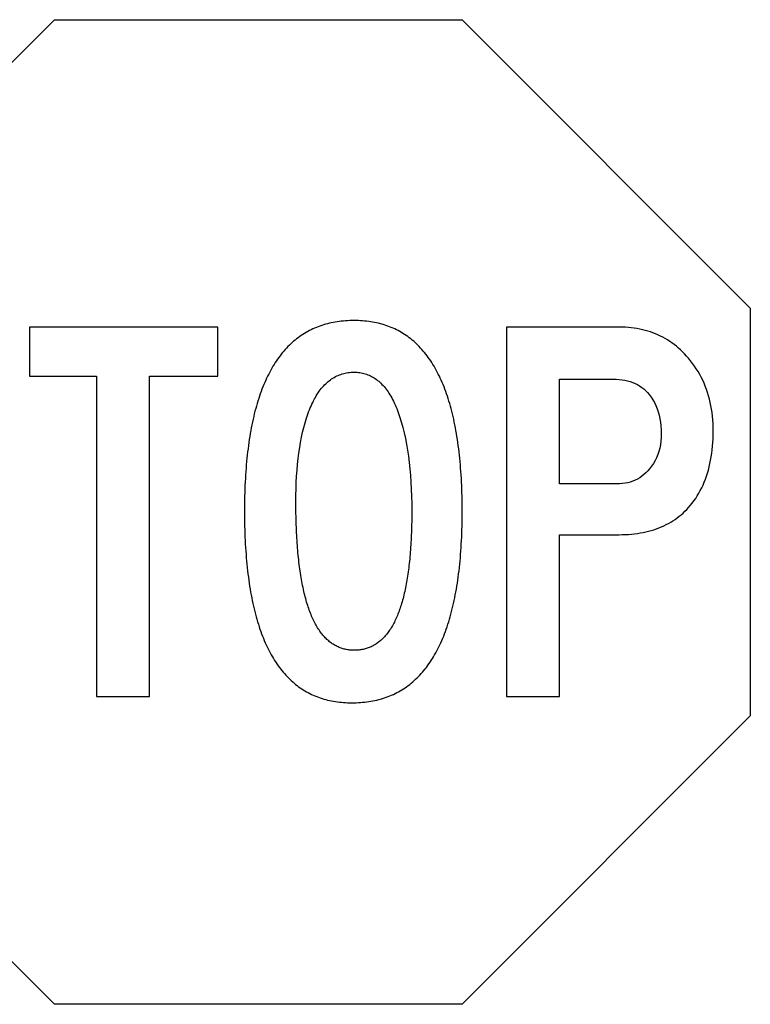
# Model space of a CAD drawing. Extents: x 128.2 to 163.1, y 101.6 to 141.5.
# Drawn here: x 133 to 139.7, y 111.9 to 120.9 of the extents above; entities that cross this region are included whole.
import ezdxf

# ---------------------------------------------------------------- set-up
doc = ezdxf.new("R2010")
doc.units = 0

msp = doc.modelspace()

# ---------------------------------------------------------------- linework, layer by layer
for p, q in [((130.7147, 118.2247), (133.3508, 120.8608)), ((133.3508, 120.8608), (137.0787, 120.8608)), ((137.0787, 120.8608), (139.7147, 118.2247)), ((139.7147, 118.2247), (139.7147, 114.4968)), ((135.8476, 118.0815), (135.8303, 118.0768)), ((135.8652, 118.0859), (135.8476, 118.0815)), ((135.8829, 118.0899), (135.8652, 118.0859)), ((135.9009, 118.0935), (135.8829, 118.0899)), ((135.919, 118.0969), (135.9009, 118.0935)), ((135.9374, 118.0998), (135.919, 118.0969)), ((135.9559, 118.1024), (135.9374, 118.0998)), ((135.9746, 118.1047), (135.9559, 118.1024)), ((135.9936, 118.1066), (135.9746, 118.1047)), ((136.0127, 118.1082), (135.9936, 118.1066)), ((136.0321, 118.1094), (136.0127, 118.1082)), ((136.0516, 118.1103), (136.0321, 118.1094)), ((136.0714, 118.1108), (136.0516, 118.1103)), ((136.0913, 118.111), (136.0714, 118.1108)), ((136.111, 118.1108), (136.0913, 118.111)), ((136.1305, 118.1103), (136.111, 118.1108)), ((136.1498, 118.1094), (136.1305, 118.1103)), ((136.1689, 118.1082), (136.1498, 118.1094)), ((136.1877, 118.1066), (136.1689, 118.1082)), ((136.2064, 118.1047), (136.1877, 118.1066)), ((136.2249, 118.1024), (136.2064, 118.1047)), ((136.2432, 118.0998), (136.2249, 118.1024)), ((136.2613, 118.0969), (136.2432, 118.0998)), ((136.2792, 118.0935), (136.2613, 118.0969)), ((136.2969, 118.0899), (136.2792, 118.0935)), ((136.3144, 118.0859), (136.2969, 118.0899)), ((136.3317, 118.0815), (136.3144, 118.0859)), ((136.3488, 118.0768), (136.3317, 118.0815)), ((134.8459, 118.0502), (133.1247, 118.0502)), ((133.1247, 118.0502), (133.1247, 117.6013)), ((134.8459, 117.6013), (134.8459, 118.0502)), ((135.6378, 117.9932), (135.6231, 117.984)), ((135.6528, 118.0021), (135.6378, 117.9932)), ((135.6679, 118.0106), (135.6528, 118.0021)), ((135.6833, 118.0188), (135.6679, 118.0106)), ((135.6988, 118.0266), (135.6833, 118.0188)), ((135.7145, 118.0341), (135.6988, 118.0266)), ((135.7305, 118.0413), (135.7145, 118.0341)), ((135.7466, 118.0481), (135.7305, 118.0413)), ((135.7629, 118.0545), (135.7466, 118.0481)), ((135.7795, 118.0606), (135.7629, 118.0545)), ((135.7962, 118.0664), (135.7795, 118.0606)), ((135.8132, 118.0718), (135.7962, 118.0664)), ((135.8303, 118.0768), (135.8132, 118.0718)), ((136.3657, 118.0718), (136.3488, 118.0768)), ((136.3824, 118.0664), (136.3657, 118.0718)), ((136.399, 118.0606), (136.3824, 118.0664)), ((136.4153, 118.0545), (136.399, 118.0606)), ((136.4314, 118.0481), (136.4153, 118.0545)), ((136.4473, 118.0413), (136.4314, 118.0481)), ((136.463, 118.0341), (136.4473, 118.0413)), ((136.4786, 118.0266), (136.463, 118.0341)), ((136.4939, 118.0188), (136.4786, 118.0266)), ((136.509, 118.0106), (136.4939, 118.0188)), ((136.524, 118.0021), (136.509, 118.0106)), ((136.5387, 117.9932), (136.524, 118.0021)), ((136.5532, 117.984), (136.5387, 117.9932)), ((138.5179, 118.0502), (137.4852, 118.0502)), ((137.4852, 118.0502), (137.4852, 114.6752)), ((138.5455, 118.0499), (138.5179, 118.0502)), ((138.5727, 118.0488), (138.5455, 118.0499)), ((138.5995, 118.047), (138.5727, 118.0488)), ((138.6259, 118.0444), (138.5995, 118.047)), ((138.6519, 118.0412), (138.6259, 118.0444)), ((138.6776, 118.0372), (138.6519, 118.0412)), ((138.7029, 118.0325), (138.6776, 118.0372)), ((138.7279, 118.0271), (138.7029, 118.0325)), ((138.7525, 118.0209), (138.7279, 118.0271)), ((138.7767, 118.0141), (138.7525, 118.0209)), ((138.8005, 118.0065), (138.7767, 118.0141)), ((138.824, 117.9981), (138.8005, 118.0065)), ((138.8471, 117.9891), (138.824, 117.9981)), ((135.5256, 117.9096), (135.5125, 117.8976)), ((135.5389, 117.9213), (135.5256, 117.9096)), ((135.5524, 117.9326), (135.5389, 117.9213)), ((135.5662, 117.9436), (135.5524, 117.9326)), ((135.5801, 117.9542), (135.5662, 117.9436)), ((135.5942, 117.9645), (135.5801, 117.9542)), ((135.6086, 117.9744), (135.5942, 117.9645)), ((135.6231, 117.984), (135.6086, 117.9744)), ((136.5676, 117.9744), (136.5532, 117.984)), ((136.5817, 117.9645), (136.5676, 117.9744)), ((136.5956, 117.9542), (136.5817, 117.9645)), ((136.6094, 117.9436), (136.5956, 117.9542)), ((136.6229, 117.9326), (136.6094, 117.9436)), ((136.6363, 117.9213), (136.6229, 117.9326)), ((136.6494, 117.9096), (136.6363, 117.9213)), ((136.6624, 117.8976), (136.6494, 117.9096)), ((138.8698, 117.9793), (138.8471, 117.9891)), ((138.8921, 117.9689), (138.8698, 117.9793)), ((138.9141, 117.9576), (138.8921, 117.9689)), ((138.9357, 117.9457), (138.9141, 117.9576)), ((138.957, 117.9331), (138.9357, 117.9457)), ((138.9779, 117.9197), (138.957, 117.9331)), ((138.9984, 117.9056), (138.9779, 117.9197)), ((139.0185, 117.8907), (138.9984, 117.9056)), ((135.4379, 117.8181), (135.4261, 117.8037)), ((135.4498, 117.8322), (135.4379, 117.8181)), ((135.4619, 117.846), (135.4498, 117.8322)), ((135.4743, 117.8594), (135.4619, 117.846)), ((135.4868, 117.8725), (135.4743, 117.8594)), ((135.4995, 117.8852), (135.4868, 117.8725)), ((135.5125, 117.8976), (135.4995, 117.8852)), ((136.6752, 117.8852), (136.6624, 117.8976)), ((136.6877, 117.8725), (136.6752, 117.8852)), ((136.7001, 117.8594), (136.6877, 117.8725)), ((136.7122, 117.846), (136.7001, 117.8594)), ((136.7242, 117.8322), (136.7122, 117.846)), ((136.736, 117.8181), (136.7242, 117.8322)), ((136.7475, 117.8037), (136.736, 117.8181)), ((139.0383, 117.8752), (139.0185, 117.8907)), ((139.0577, 117.8589), (139.0383, 117.8752)), ((139.0767, 117.8419), (139.0577, 117.8589)), ((139.0953, 117.8242), (139.0767, 117.8419)), ((139.1136, 117.8058), (139.0953, 117.8242)), ((135.3705, 117.7261), (135.36, 117.7096)), ((135.3812, 117.7423), (135.3705, 117.7261)), ((135.3922, 117.7582), (135.3812, 117.7423)), ((135.4033, 117.7737), (135.3922, 117.7582)), ((135.4146, 117.7889), (135.4033, 117.7737)), ((135.4261, 117.8037), (135.4146, 117.7889)), ((136.7589, 117.7889), (136.7475, 117.8037)), ((136.7701, 117.7737), (136.7589, 117.7889)), ((136.7811, 117.7582), (136.7701, 117.7737)), ((136.7918, 117.7423), (136.7811, 117.7582)), ((136.8024, 117.7261), (136.7918, 117.7423)), ((136.8128, 117.7096), (136.8024, 117.7261)), ((139.1315, 117.7866), (139.1136, 117.8058)), ((139.1491, 117.7667), (139.1315, 117.7866)), ((139.1683, 117.7433), (139.1491, 117.7667)), ((139.1867, 117.7193), (139.1683, 117.7433)), ((135.3199, 117.6399), (135.3104, 117.6216)), ((135.3296, 117.6579), (135.3199, 117.6399)), ((135.3395, 117.6754), (135.3296, 117.6579)), ((135.3497, 117.6927), (135.3395, 117.6754)), ((135.36, 117.7096), (135.3497, 117.6927)), ((136.0094, 117.6299), (136.0227, 117.6325)), ((136.0227, 117.6325), (136.0363, 117.6346)), ((136.0363, 117.6346), (136.05, 117.6363)), ((136.05, 117.6363), (136.064, 117.6375)), ((136.064, 117.6375), (136.0781, 117.6382)), ((136.0781, 117.6382), (136.0924, 117.6385)), ((136.0924, 117.6385), (136.1057, 117.6382)), ((136.1057, 117.6382), (136.1188, 117.6375)), ((136.1188, 117.6375), (136.1318, 117.6364)), ((136.1318, 117.6364), (136.1446, 117.6348)), ((136.1446, 117.6348), (136.1572, 117.6327)), ((136.1572, 117.6327), (136.1696, 117.6302)), ((136.1696, 117.6302), (136.1819, 117.6272)), ((136.823, 117.6927), (136.8128, 117.7096)), ((136.833, 117.6754), (136.823, 117.6927)), ((136.8428, 117.6579), (136.833, 117.6754)), ((136.8524, 117.6399), (136.8428, 117.6579)), ((136.8618, 117.6216), (136.8524, 117.6399)), ((139.2042, 117.6949), (139.1867, 117.7193)), ((139.2209, 117.67), (139.2042, 117.6949)), ((139.2367, 117.6446), (139.2209, 117.67)), ((139.2517, 117.6186), (139.2367, 117.6446)), ((133.1247, 117.6013), (133.7356, 117.6013)), ((133.7356, 117.6013), (133.7356, 114.6752)), ((134.2216, 114.6752), (134.2216, 117.6013)), ((134.2216, 117.6013), (134.8459, 117.6013)), ((135.2743, 117.545), (135.2658, 117.5249)), ((135.283, 117.5647), (135.2743, 117.545)), ((135.2919, 117.584), (135.283, 117.5647)), ((135.301, 117.603), (135.2919, 117.584)), ((135.3104, 117.6216), (135.301, 117.603)), ((135.8319, 117.5331), (135.8424, 117.5429)), ((135.8424, 117.5429), (135.8531, 117.5522)), ((135.8531, 117.5522), (135.8639, 117.5611)), ((135.8639, 117.5611), (135.875, 117.5694)), ((135.875, 117.5694), (135.8863, 117.5773)), ((135.8863, 117.5773), (135.8977, 117.5847)), ((135.8977, 117.5847), (135.9094, 117.5917)), ((135.9094, 117.5917), (135.9212, 117.5981)), ((135.9212, 117.5981), (135.9332, 117.6041)), ((135.9332, 117.6041), (135.9454, 117.6096)), ((135.9454, 117.6096), (135.9578, 117.6146)), ((135.9578, 117.6146), (135.9704, 117.6191)), ((135.9704, 117.6191), (135.9832, 117.6232)), ((135.9832, 117.6232), (135.9962, 117.6268)), ((135.9962, 117.6268), (136.0094, 117.6299)), ((136.1819, 117.6272), (136.194, 117.6238)), ((136.194, 117.6238), (136.206, 117.6199)), ((136.206, 117.6199), (136.2178, 117.6155)), ((136.2178, 117.6155), (136.2294, 117.6107)), ((136.2294, 117.6107), (136.2408, 117.6055)), ((136.2408, 117.6055), (136.2521, 117.5997)), ((136.2521, 117.5997), (136.2633, 117.5935)), ((136.2633, 117.5935), (136.2742, 117.5869)), ((136.2742, 117.5869), (136.285, 117.5798)), ((136.285, 117.5798), (136.2957, 117.5722)), ((136.2957, 117.5722), (136.3061, 117.5642)), ((136.3061, 117.5642), (136.3164, 117.5557)), ((136.3164, 117.5557), (136.3266, 117.5468)), ((136.3266, 117.5468), (136.3365, 117.5374)), ((136.871, 117.603), (136.8618, 117.6216)), ((136.88, 117.584), (136.871, 117.603)), ((136.8888, 117.5647), (136.88, 117.584)), ((136.8974, 117.545), (136.8888, 117.5647)), ((136.9058, 117.5249), (136.8974, 117.545)), ((137.9689, 116.617), (137.9689, 117.5755)), ((137.9689, 117.5755), (138.4583, 117.5755)), ((138.4583, 117.5755), (138.4871, 117.5748)), ((138.4871, 117.5748), (138.5149, 117.573)), ((138.5149, 117.573), (138.5418, 117.5699)), ((138.5418, 117.5699), (138.5676, 117.5655)), ((138.5676, 117.5655), (138.5926, 117.5599)), ((138.5926, 117.5599), (138.6165, 117.5531)), ((138.6165, 117.5531), (138.6396, 117.545)), ((138.6396, 117.545), (138.6616, 117.5356)), ((139.2658, 117.5922), (139.2517, 117.6186)), ((139.279, 117.5653), (139.2658, 117.5922)), ((139.2914, 117.5379), (139.279, 117.5653)), ((135.2414, 117.4627), (135.2337, 117.4413)), ((135.2493, 117.4838), (135.2414, 117.4627)), ((135.2574, 117.5046), (135.2493, 117.4838)), ((135.2658, 117.5249), (135.2574, 117.5046)), ((135.7549, 117.4376), (135.7638, 117.4512)), ((135.7638, 117.4512), (135.773, 117.4644)), ((135.773, 117.4644), (135.7823, 117.477)), ((135.7823, 117.477), (135.7919, 117.4892)), ((135.7919, 117.4892), (135.8016, 117.5009)), ((135.8016, 117.5009), (135.8115, 117.5121)), ((135.8115, 117.5121), (135.8216, 117.5229)), ((135.8216, 117.5229), (135.8319, 117.5331)), ((136.3365, 117.5374), (136.3464, 117.5275)), ((136.3464, 117.5275), (136.356, 117.5172)), ((136.356, 117.5172), (136.3655, 117.5065)), ((136.3655, 117.5065), (136.3748, 117.4952)), ((136.3748, 117.4952), (136.3839, 117.4835)), ((136.3839, 117.4835), (136.3929, 117.4714)), ((136.3929, 117.4714), (136.4017, 117.4588)), ((136.4017, 117.4588), (136.4104, 117.4457)), ((136.914, 117.5046), (136.9058, 117.5249)), ((136.922, 117.4838), (136.914, 117.5046)), ((136.9298, 117.4627), (136.922, 117.4838)), ((136.9374, 117.4413), (136.9298, 117.4627)), ((138.6616, 117.5356), (138.6827, 117.525)), ((138.6827, 117.525), (138.7028, 117.5132)), ((138.7028, 117.5132), (138.722, 117.5001)), ((138.722, 117.5001), (138.7402, 117.4858)), ((138.7402, 117.4858), (138.7575, 117.4703)), ((138.7575, 117.4703), (138.7737, 117.4535)), ((138.7737, 117.4535), (138.7891, 117.4354)), ((139.303, 117.51), (139.2914, 117.5379)), ((139.3136, 117.4816), (139.303, 117.51)), ((139.3235, 117.4527), (139.3136, 117.4816)), ((139.3325, 117.4233), (139.3235, 117.4527)), ((135.2117, 117.3749), (135.2048, 117.3521)), ((135.2189, 117.3974), (135.2117, 117.3749)), ((135.2262, 117.4195), (135.2189, 117.3974)), ((135.2337, 117.4413), (135.2262, 117.4195)), ((135.7052, 117.3459), (135.713, 117.3624)), ((135.713, 117.3624), (135.721, 117.3784)), ((135.721, 117.3784), (135.7292, 117.3939)), ((135.7292, 117.3939), (135.7376, 117.4089)), ((135.7376, 117.4089), (135.7461, 117.4235)), ((135.7461, 117.4235), (135.7549, 117.4376)), ((136.4104, 117.4457), (136.4189, 117.4322)), ((136.4189, 117.4322), (136.4272, 117.4182)), ((136.4272, 117.4182), (136.4354, 117.4038)), ((136.4354, 117.4038), (136.4434, 117.3889)), ((136.4434, 117.3889), (136.4512, 117.3735)), ((136.4512, 117.3735), (136.4589, 117.3577)), ((136.9448, 117.4195), (136.9374, 117.4413)), ((136.952, 117.3974), (136.9448, 117.4195)), ((136.9591, 117.3749), (136.952, 117.3974)), ((136.9659, 117.3521), (136.9591, 117.3749)), ((138.7891, 117.4354), (138.8069, 117.4115)), ((138.8069, 117.4115), (138.8231, 117.3865)), ((138.8231, 117.3865), (138.8378, 117.3604)), ((138.8378, 117.3604), (138.8509, 117.3332)), ((139.3406, 117.3934), (139.3325, 117.4233)), ((139.3478, 117.363), (139.3406, 117.3934)), ((139.3543, 117.3321), (139.3478, 117.363)), ((135.1853, 117.2816), (135.1792, 117.2574)), ((135.1916, 117.3054), (135.1853, 117.2816)), ((135.1981, 117.329), (135.1916, 117.3054)), ((135.2048, 117.3521), (135.1981, 117.329)), ((135.669, 117.2563), (135.6759, 117.2752)), ((135.6759, 117.2752), (135.6829, 117.2936)), ((135.6829, 117.2936), (135.6902, 117.3115)), ((135.6902, 117.3115), (135.6976, 117.3289)), ((135.6976, 117.3289), (135.7052, 117.3459)), ((136.4589, 117.3577), (136.4664, 117.3415)), ((136.4664, 117.3415), (136.4737, 117.3247)), ((136.4737, 117.3247), (136.4809, 117.3075)), ((136.4809, 117.3075), (136.4879, 117.2899)), ((136.4879, 117.2899), (136.4947, 117.2718)), ((136.4947, 117.2718), (136.5014, 117.2532)), ((136.9725, 117.329), (136.9659, 117.3521)), ((136.9789, 117.3054), (136.9725, 117.329)), ((136.9852, 117.2816), (136.9789, 117.3054)), ((136.9912, 117.2574), (136.9852, 117.2816)), ((138.8509, 117.3332), (138.8625, 117.3049)), ((138.8625, 117.3049), (138.8726, 117.2755)), ((138.8726, 117.2755), (138.8811, 117.245)), ((139.3598, 117.3007), (139.3543, 117.3321)), ((139.3645, 117.2688), (139.3598, 117.3007)), ((135.162, 117.1826), (135.1567, 117.157)), ((135.1675, 117.2079), (135.162, 117.1826)), ((135.1732, 117.2328), (135.1675, 117.2079)), ((135.1792, 117.2574), (135.1732, 117.2328)), ((135.6436, 117.1761), (135.6497, 117.1969)), ((135.6497, 117.1969), (135.6559, 117.2172)), ((135.6559, 117.2172), (135.6624, 117.237)), ((135.6624, 117.237), (135.669, 117.2563)), ((136.5014, 117.2532), (136.5079, 117.2342)), ((136.5079, 117.2342), (136.5142, 117.2147)), ((136.5142, 117.2147), (136.5204, 117.1948)), ((136.5204, 117.1948), (136.5264, 117.1744)), ((136.997, 117.2328), (136.9912, 117.2574)), ((137.0027, 117.2079), (136.997, 117.2328)), ((137.0081, 117.1826), (137.0027, 117.2079)), ((137.0133, 117.157), (137.0081, 117.1826)), ((138.8811, 117.245), (138.8881, 117.2134)), ((138.8881, 117.2134), (138.8935, 117.1807)), ((138.8935, 117.1807), (138.8974, 117.1469)), ((139.3684, 117.2364), (139.3645, 117.2688)), ((139.3714, 117.2035), (139.3684, 117.2364)), ((139.3735, 117.1701), (139.3714, 117.2035)), ((135.1467, 117.1047), (135.142, 117.0781)), ((135.1516, 117.1311), (135.1467, 117.1047)), ((135.1567, 117.157), (135.1516, 117.1311)), ((135.6212, 117.0894), (135.6319, 117.1335)), ((135.6319, 117.1335), (135.6436, 117.1761)), ((136.5264, 117.1744), (136.5323, 117.1535)), ((136.5323, 117.1535), (136.5379, 117.1322)), ((136.5379, 117.1322), (136.5499, 117.0831)), ((137.0184, 117.1311), (137.0133, 117.157)), ((137.0232, 117.1047), (137.0184, 117.1311)), ((137.0279, 117.0781), (137.0232, 117.1047)), ((138.8974, 117.1469), (138.8997, 117.112)), ((138.8997, 117.112), (138.9004, 117.076)), ((139.3748, 117.1362), (139.3735, 117.1701)), ((139.3752, 117.1018), (139.3748, 117.1362)), ((139.3748, 117.0662), (139.3752, 117.1018)), ((135.1332, 117.0237), (135.129, 116.996)), ((135.1375, 117.0511), (135.1332, 117.0237)), ((135.142, 117.0781), (135.1375, 117.0511)), ((135.6022, 116.9973), (135.6113, 117.0441)), ((135.6113, 117.0441), (135.6212, 117.0894)), ((136.5499, 117.0831), (136.561, 117.0324)), ((136.561, 117.0324), (136.571, 116.9802)), ((137.0323, 117.0511), (137.0279, 117.0781)), ((137.0366, 117.0237), (137.0323, 117.0511)), ((137.0406, 116.996), (137.0366, 117.0237)), ((138.8969, 117.0081), (138.8924, 116.9758)), ((138.8996, 117.0415), (138.8969, 117.0081)), ((138.9004, 117.076), (138.8996, 117.0415)), ((139.3719, 116.9967), (139.3737, 117.0311)), ((139.3737, 117.0311), (139.3748, 117.0662)), ((135.1179, 116.9109), (135.1146, 116.8818)), ((135.1214, 116.9396), (135.1179, 116.9109)), ((135.1251, 116.968), (135.1214, 116.9396)), ((135.129, 116.996), (135.1251, 116.968)), ((135.5867, 116.8996), (135.5941, 116.9491)), ((135.5941, 116.9491), (135.6022, 116.9973)), ((136.571, 116.9802), (136.5801, 116.9263)), ((136.5801, 116.9263), (136.5883, 116.8708)), ((137.0445, 116.968), (137.0406, 116.996)), ((137.0482, 116.9396), (137.0445, 116.968)), ((137.0516, 116.9109), (137.0482, 116.9396)), ((137.0549, 116.8818), (137.0516, 116.9109)), ((138.8781, 116.9143), (138.8683, 116.8852)), ((138.8862, 116.9445), (138.8781, 116.9143)), ((138.8924, 116.9758), (138.8862, 116.9445)), ((139.3621, 116.8972), (139.3661, 116.9297)), ((139.3661, 116.9297), (139.3694, 116.9629)), ((139.3694, 116.9629), (139.3719, 116.9967)), ((135.1086, 116.8225), (135.1059, 116.7924)), ((135.1115, 116.8523), (135.1086, 116.8225)), ((135.1146, 116.8818), (135.1115, 116.8523)), ((135.5747, 116.7964), (135.5803, 116.8487)), ((135.5803, 116.8487), (135.5867, 116.8996)), ((136.5883, 116.8708), (136.5955, 116.8137)), ((137.0579, 116.8523), (137.0549, 116.8818)), ((137.0608, 116.8225), (137.0579, 116.8523)), ((137.0635, 116.7924), (137.0608, 116.8225)), ((138.8433, 116.8301), (138.8281, 116.8041)), ((138.8567, 116.8571), (138.8433, 116.8301)), ((138.8683, 116.8852), (138.8567, 116.8571)), ((139.3458, 116.8035), (139.352, 116.8341)), ((139.352, 116.8341), (139.3574, 116.8653)), ((139.3574, 116.8653), (139.3621, 116.8972)), ((135.1011, 116.7311), (135.099, 116.6999)), ((135.1034, 116.7619), (135.1011, 116.7311)), ((135.1059, 116.7924), (135.1034, 116.7619)), ((135.5661, 116.6877), (135.57, 116.7428)), ((135.57, 116.7428), (135.5747, 116.7964)), ((136.5955, 116.8137), (136.6017, 116.7551)), ((136.6017, 116.7551), (136.607, 116.6948)), ((137.066, 116.7619), (137.0635, 116.7924)), ((137.0682, 116.7311), (137.066, 116.7619)), ((137.0703, 116.6999), (137.0682, 116.7311)), ((138.7761, 116.7363), (138.759, 116.7186)), ((138.7924, 116.7553), (138.7761, 116.7363)), ((138.8112, 116.7792), (138.7924, 116.7553)), ((138.8281, 116.8041), (138.8112, 116.7792)), ((139.3229, 116.7154), (139.3313, 116.7441)), ((139.3313, 116.7441), (139.3389, 116.7735)), ((139.3389, 116.7735), (139.3458, 116.8035)), ((135.0971, 116.6684), (135.0954, 116.6365)), ((135.099, 116.6999), (135.0971, 116.6684)), ((135.5631, 116.6313), (135.5661, 116.6877)), ((136.607, 116.6948), (136.6113, 116.6329)), ((137.0722, 116.6684), (137.0703, 116.6999)), ((137.0739, 116.6365), (137.0722, 116.6684)), ((138.6398, 116.6424), (138.6172, 116.6346)), ((138.6617, 116.6516), (138.6398, 116.6424)), ((138.6827, 116.6621), (138.6617, 116.6516)), ((138.703, 116.6742), (138.6827, 116.6621)), ((138.7225, 116.6876), (138.703, 116.6742)), ((138.7412, 116.7024), (138.7225, 116.6876)), ((138.759, 116.7186), (138.7412, 116.7024)), ((139.2935, 116.633), (139.3041, 116.6599)), ((139.3041, 116.6599), (139.3139, 116.6873)), ((139.3139, 116.6873), (139.3229, 116.7154)), ((135.0926, 116.5717), (135.0915, 116.5388)), ((135.0939, 116.6043), (135.0926, 116.5717)), ((135.0954, 116.6365), (135.0939, 116.6043)), ((135.5596, 116.5144), (135.5609, 116.5735)), ((135.5609, 116.5735), (135.5631, 116.6313)), ((136.6113, 116.6329), (136.6146, 116.5694)), ((136.6146, 116.5694), (136.617, 116.5044)), ((137.0754, 116.6043), (137.0739, 116.6365)), ((137.0766, 116.5717), (137.0754, 116.6043)), ((137.0777, 116.5388), (137.0766, 116.5717)), ((138.4921, 116.617), (137.9689, 116.617)), ((138.5187, 116.6177), (138.4921, 116.617)), ((138.5445, 116.6198), (138.5187, 116.6177)), ((138.5695, 116.6233), (138.5445, 116.6198)), ((138.5937, 116.6283), (138.5695, 116.6233)), ((138.6172, 116.6346), (138.5937, 116.6283)), ((139.2442, 116.5321), (139.2576, 116.5564)), ((139.2576, 116.5564), (139.2703, 116.5813)), ((139.2703, 116.5813), (139.2823, 116.6068)), ((139.2823, 116.6068), (139.2935, 116.633)), ((135.0898, 116.4719), (135.0893, 116.4379)), ((135.0906, 116.5055), (135.0898, 116.4719)), ((135.0915, 116.5388), (135.0906, 116.5055)), ((135.5592, 116.4538), (135.5596, 116.5144)), ((136.617, 116.5044), (136.6185, 116.4377)), ((137.0786, 116.5055), (137.0777, 116.5388)), ((137.0793, 116.4719), (137.0786, 116.5055)), ((137.0798, 116.4379), (137.0793, 116.4719)), ((139.1832, 116.4412), (139.1995, 116.463)), ((139.1995, 116.463), (139.2151, 116.4854)), ((139.2151, 116.4854), (139.23, 116.5084)), ((139.23, 116.5084), (139.2442, 116.5321)), ((135.089, 116.4036), (135.0889, 116.3689)), ((135.0893, 116.4379), (135.089, 116.4036)), ((135.5593, 116.4268), (135.5592, 116.4538)), ((135.5594, 116.4001), (135.5593, 116.4268)), ((135.5597, 116.3737), (135.5594, 116.4001)), ((135.5601, 116.3475), (135.5597, 116.3737)), ((136.6185, 116.4377), (136.6189, 116.3695)), ((137.0801, 116.4036), (137.0798, 116.4379)), ((137.0802, 116.3689), (137.0801, 116.4036)), ((139.1172, 116.3678), (139.134, 116.3846)), ((139.134, 116.3846), (139.1503, 116.402)), ((139.1503, 116.402), (139.1661, 116.4201)), ((139.1661, 116.4201), (139.1832, 116.4412)), ((135.0889, 116.3689), (135.089, 116.334)), ((135.089, 116.334), (135.0893, 116.2995)), ((135.0893, 116.2995), (135.0898, 116.2653)), ((135.5605, 116.3216), (135.5601, 116.3475)), ((135.5611, 116.2959), (135.5605, 116.3216)), ((135.5618, 116.2705), (135.5611, 116.2959)), ((136.6185, 116.2943), (136.6181, 116.2697)), ((136.6187, 116.3191), (136.6185, 116.2943)), ((136.6189, 116.3441), (136.6187, 116.3191)), ((136.6189, 116.3695), (136.6189, 116.3441)), ((137.0793, 116.2653), (137.0798, 116.2995)), ((137.0798, 116.2995), (137.0801, 116.334)), ((137.0801, 116.334), (137.0802, 116.3689)), ((138.9866, 116.2679), (139.0067, 116.2803)), ((139.0067, 116.2803), (139.0263, 116.2933)), ((139.0263, 116.2933), (139.0455, 116.3069)), ((139.0455, 116.3069), (139.0641, 116.3212)), ((139.0641, 116.3212), (139.0823, 116.3361)), ((139.0823, 116.3361), (139.1, 116.3516)), ((139.1, 116.3516), (139.1172, 116.3678)), ((135.0898, 116.2653), (135.0905, 116.2315)), ((135.0905, 116.2315), (135.0914, 116.1981)), ((135.0914, 116.1981), (135.0925, 116.1649)), ((135.5626, 116.2454), (135.5618, 116.2705)), ((135.5635, 116.2206), (135.5626, 116.2454)), ((135.5645, 116.1961), (135.5635, 116.2206)), ((135.5656, 116.1718), (135.5645, 116.1961)), ((136.6164, 116.1976), (136.6156, 116.174)), ((136.6171, 116.2214), (136.6164, 116.1976)), ((136.6176, 116.2454), (136.6171, 116.2214)), ((136.6181, 116.2697), (136.6176, 116.2454)), ((137.0766, 116.1649), (137.0777, 116.1981)), ((137.0777, 116.1981), (137.0786, 116.2315)), ((137.0786, 116.2315), (137.0793, 116.2653)), ((138.7847, 116.1852), (138.809, 116.1918)), ((138.809, 116.1918), (138.8329, 116.1991)), ((138.8329, 116.1991), (138.8562, 116.207)), ((138.8562, 116.207), (138.8792, 116.2156)), ((138.8792, 116.2156), (138.9016, 116.2248)), ((138.9016, 116.2248), (138.9236, 116.2346)), ((138.9236, 116.2346), (138.9451, 116.2451)), ((138.9451, 116.2451), (138.9661, 116.2562)), ((138.9661, 116.2562), (138.9866, 116.2679)), ((135.0925, 116.1649), (135.0938, 116.1322)), ((135.0938, 116.1322), (135.0952, 116.0998)), ((135.5669, 116.1478), (135.5656, 116.1718)), ((135.5682, 116.124), (135.5669, 116.1478)), ((135.5696, 116.1005), (135.5682, 116.124)), ((135.5712, 116.0773), (135.5696, 116.1005)), ((136.6126, 116.1049), (136.6114, 116.0824)), ((136.6137, 116.1277), (136.6126, 116.1049)), ((136.6147, 116.1507), (136.6137, 116.1277)), ((136.6156, 116.174), (136.6147, 116.1507)), ((137.0737, 116.0998), (137.0753, 116.1322)), ((137.0753, 116.1322), (137.0766, 116.1649)), ((137.9689, 114.6752), (137.9689, 116.1535)), ((137.9689, 116.1535), (138.5153, 116.1535)), ((138.5153, 116.1535), (138.5443, 116.1538)), ((138.5443, 116.1538), (138.5729, 116.1547)), ((138.5729, 116.1547), (138.6011, 116.1563)), ((138.6011, 116.1563), (138.6287, 116.1585)), ((138.6287, 116.1585), (138.6559, 116.1614)), ((138.6559, 116.1614), (138.6826, 116.1649)), ((138.6826, 116.1649), (138.7088, 116.169)), ((138.7088, 116.169), (138.7346, 116.1738)), ((138.7346, 116.1738), (138.7598, 116.1791)), ((138.7598, 116.1791), (138.7847, 116.1852)), ((135.0952, 116.0998), (135.0969, 116.0677)), ((135.0969, 116.0677), (135.0988, 116.036)), ((135.0988, 116.036), (135.1008, 116.0046)), ((135.5728, 116.0544), (135.5712, 116.0773)), ((135.5746, 116.0318), (135.5728, 116.0544)), ((135.5765, 116.0094), (135.5746, 116.0318)), ((136.6071, 116.0164), (136.6055, 115.9949)), ((136.6086, 116.0381), (136.6071, 116.0164)), ((136.61, 116.0602), (136.6086, 116.0381)), ((136.6114, 116.0824), (136.61, 116.0602)), ((137.068, 116.0046), (137.0701, 116.036)), ((137.0701, 116.036), (137.072, 116.0677)), ((137.072, 116.0677), (137.0737, 116.0998)), ((135.1008, 116.0046), (135.1031, 115.9736)), ((135.1031, 115.9736), (135.1055, 115.9429)), ((135.1055, 115.9429), (135.1082, 115.9126)), ((135.5784, 115.9873), (135.5765, 116.0094)), ((135.5805, 115.9654), (135.5784, 115.9873)), ((135.5827, 115.9438), (135.5805, 115.9654)), ((135.585, 115.9225), (135.5827, 115.9438)), ((135.5874, 115.9015), (135.585, 115.9225)), ((136.5999, 115.9319), (136.5979, 115.9114)), ((136.6019, 115.9526), (136.5999, 115.9319)), ((136.6037, 115.9736), (136.6019, 115.9526)), ((136.6055, 115.9949), (136.6037, 115.9736)), ((137.0604, 115.9126), (137.0631, 115.9429)), ((137.0631, 115.9429), (137.0657, 115.9736)), ((137.0657, 115.9736), (137.068, 116.0046)), ((135.1082, 115.9126), (135.111, 115.8827)), ((135.111, 115.8827), (135.1141, 115.8531)), ((135.1141, 115.8531), (135.1173, 115.8238)), ((135.5899, 115.8807), (135.5874, 115.9015)), ((135.5925, 115.8603), (135.5899, 115.8807)), ((135.5952, 115.84), (135.5925, 115.8603)), ((135.5981, 115.8201), (135.5952, 115.84)), ((136.5886, 115.832), (136.586, 115.8128)), ((136.5911, 115.8515), (136.5886, 115.832)), ((136.5935, 115.8712), (136.5911, 115.8515)), ((136.5957, 115.8912), (136.5935, 115.8712)), ((136.5979, 115.9114), (136.5957, 115.8912)), ((137.051, 115.8238), (137.0544, 115.8531)), ((137.0544, 115.8531), (137.0575, 115.8827)), ((137.0575, 115.8827), (137.0604, 115.9126)), ((135.1173, 115.8238), (135.1208, 115.7949)), ((135.1208, 115.7949), (135.1244, 115.7663)), ((135.1244, 115.7663), (135.1282, 115.7381)), ((135.601, 115.8004), (135.5981, 115.8201)), ((135.604, 115.781), (135.601, 115.8004)), ((135.6072, 115.7619), (135.604, 115.781)), ((135.6104, 115.743), (135.6072, 115.7619)), ((135.6138, 115.7245), (135.6104, 115.743)), ((136.5777, 115.7567), (136.5747, 115.7385)), ((136.5806, 115.7751), (136.5777, 115.7567)), ((136.5834, 115.7938), (136.5806, 115.7751)), ((136.586, 115.8128), (136.5834, 115.7938)), ((137.0398, 115.7381), (137.0438, 115.7663)), ((137.0438, 115.7663), (137.0475, 115.7949)), ((137.0475, 115.7949), (137.051, 115.8238)), ((135.1282, 115.7381), (135.1323, 115.7103)), ((135.1323, 115.7103), (135.1365, 115.6827)), ((135.1365, 115.6827), (135.1409, 115.6556)), ((135.1409, 115.6556), (135.1455, 115.6288)), ((135.6173, 115.7061), (135.6138, 115.7245)), ((135.6208, 115.6881), (135.6173, 115.7061)), ((135.6245, 115.6703), (135.6208, 115.6881)), ((135.6283, 115.6528), (135.6245, 115.6703)), ((135.6322, 115.6356), (135.6283, 115.6528)), ((136.5581, 115.6513), (136.5545, 115.6347)), ((136.5616, 115.6683), (136.5581, 115.6513)), ((136.565, 115.6854), (136.5616, 115.6683)), ((136.5684, 115.7029), (136.565, 115.6854)), ((136.5716, 115.7206), (136.5684, 115.7029)), ((136.5747, 115.7385), (136.5716, 115.7206)), ((137.0221, 115.6288), (137.0268, 115.6556)), ((137.0268, 115.6556), (137.0314, 115.6827)), ((137.0314, 115.6827), (137.0357, 115.7103)), ((137.0357, 115.7103), (137.0398, 115.7381)), ((135.1455, 115.6288), (135.1503, 115.6023)), ((135.1503, 115.6023), (135.1553, 115.5762)), ((135.1553, 115.5762), (135.1605, 115.5505)), ((135.6362, 115.6186), (135.6322, 115.6356)), ((135.6403, 115.6019), (135.6362, 115.6186)), ((135.6445, 115.5855), (135.6403, 115.6019)), ((135.6488, 115.5694), (135.6445, 115.5855)), ((135.6533, 115.5535), (135.6488, 115.5694)), ((136.5389, 115.5705), (136.5347, 115.5551)), ((136.5429, 115.5862), (136.5389, 115.5705)), ((136.5469, 115.6021), (136.5429, 115.5862)), ((136.5507, 115.6183), (136.5469, 115.6021)), ((136.5545, 115.6347), (136.5507, 115.6183)), ((137.0066, 115.5505), (137.012, 115.5762)), ((137.012, 115.5762), (137.0171, 115.6023)), ((137.0171, 115.6023), (137.0221, 115.6288)), ((135.1605, 115.5505), (135.1659, 115.525)), ((135.1659, 115.525), (135.1715, 115.5)), ((135.1715, 115.5), (135.1773, 115.4753)), ((135.1773, 115.4753), (135.1833, 115.4509)), ((135.6578, 115.5379), (135.6533, 115.5535)), ((135.6624, 115.5226), (135.6578, 115.5379)), ((135.6672, 115.5075), (135.6624, 115.5226)), ((135.672, 115.4927), (135.6672, 115.5075)), ((135.677, 115.4782), (135.672, 115.4927)), ((135.6821, 115.464), (135.677, 115.4782)), ((136.5123, 115.482), (136.5075, 115.4681)), ((136.517, 115.4961), (136.5123, 115.482)), ((136.5216, 115.5105), (136.517, 115.4961)), ((136.5261, 115.5251), (136.5216, 115.5105)), ((136.5304, 115.54), (136.5261, 115.5251)), ((136.5347, 115.5551), (136.5304, 115.54)), ((136.9832, 115.4509), (136.9894, 115.4753)), ((136.9894, 115.4753), (136.9953, 115.5)), ((136.9953, 115.5), (137.0011, 115.525)), ((137.0011, 115.525), (137.0066, 115.5505)), ((135.1833, 115.4509), (135.1895, 115.4269)), ((135.1895, 115.4269), (135.1959, 115.4033)), ((135.1959, 115.4033), (135.2025, 115.38)), ((135.2025, 115.38), (135.2093, 115.357)), ((135.6872, 115.45), (135.6821, 115.464)), ((135.6925, 115.4363), (135.6872, 115.45)), ((135.6979, 115.4228), (135.6925, 115.4363)), ((135.7034, 115.4097), (135.6979, 115.4228)), ((135.709, 115.3968), (135.7034, 115.4097)), ((135.7147, 115.3842), (135.709, 115.3968)), ((135.7205, 115.3718), (135.7147, 115.3842)), ((136.4766, 115.3902), (136.4711, 115.3782)), ((136.482, 115.4026), (136.4766, 115.3902)), ((136.4873, 115.4152), (136.482, 115.4026)), ((136.4925, 115.428), (136.4873, 115.4152)), ((136.4976, 115.4411), (136.4925, 115.428)), ((136.5026, 115.4545), (136.4976, 115.4411)), ((136.5075, 115.4681), (136.5026, 115.4545)), ((136.9566, 115.357), (136.9635, 115.38)), ((136.9635, 115.38), (136.9703, 115.4033)), ((136.9703, 115.4033), (136.9769, 115.4269)), ((136.9769, 115.4269), (136.9832, 115.4509)), ((135.2093, 115.357), (135.2162, 115.3344)), ((135.2162, 115.3344), (135.2234, 115.3122)), ((135.2234, 115.3122), (135.2308, 115.2903)), ((135.2308, 115.2903), (135.2383, 115.2687)), ((135.7264, 115.3598), (135.7205, 115.3718)), ((135.7325, 115.348), (135.7264, 115.3598)), ((135.7386, 115.3364), (135.7325, 115.348)), ((135.7448, 115.3252), (135.7386, 115.3364)), ((135.7512, 115.3142), (135.7448, 115.3252)), ((135.7576, 115.3035), (135.7512, 115.3142)), ((135.7642, 115.293), (135.7576, 115.3035)), ((135.7708, 115.2828), (135.7642, 115.293)), ((136.423, 115.2906), (136.4166, 115.2808)), ((136.4294, 115.3007), (136.423, 115.2906)), ((136.4357, 115.311), (136.4294, 115.3007)), ((136.4418, 115.3215), (136.4357, 115.311)), ((136.4479, 115.3324), (136.4418, 115.3215)), ((136.4538, 115.3434), (136.4479, 115.3324)), ((136.4597, 115.3547), (136.4538, 115.3434)), ((136.4654, 115.3663), (136.4597, 115.3547)), ((136.4711, 115.3782), (136.4654, 115.3663)), ((136.9267, 115.2687), (136.9345, 115.2903)), ((136.9345, 115.2903), (136.942, 115.3122)), ((136.942, 115.3122), (136.9494, 115.3344)), ((136.9494, 115.3344), (136.9566, 115.357)), ((135.2383, 115.2687), (135.2461, 115.2475)), ((135.2461, 115.2475), (135.254, 115.2267)), ((135.254, 115.2267), (135.2622, 115.2062)), ((135.2622, 115.2062), (135.2705, 115.186)), ((135.7776, 115.2729), (135.7708, 115.2828)), ((135.7845, 115.2633), (135.7776, 115.2729)), ((135.7915, 115.2539), (135.7845, 115.2633)), ((135.7986, 115.2448), (135.7915, 115.2539)), ((135.8058, 115.236), (135.7986, 115.2448)), ((135.8131, 115.2275), (135.8058, 115.236)), ((135.8205, 115.2192), (135.8131, 115.2275)), ((135.828, 115.2112), (135.8205, 115.2192)), ((135.8356, 115.2035), (135.828, 115.2112)), ((135.8434, 115.196), (135.8356, 115.2035)), ((136.3535, 115.2041), (136.346, 115.1968)), ((136.361, 115.2116), (136.3535, 115.2041)), ((136.3683, 115.2194), (136.361, 115.2116)), ((136.3755, 115.2274), (136.3683, 115.2194)), ((136.3826, 115.2357), (136.3755, 115.2274)), ((136.3896, 115.2442), (136.3826, 115.2357)), ((136.3965, 115.253), (136.3896, 115.2442)), ((136.4033, 115.262), (136.3965, 115.253)), ((136.41, 115.2713), (136.4033, 115.262)), ((136.4166, 115.2808), (136.41, 115.2713)), ((136.8936, 115.186), (136.9022, 115.2062)), ((136.9022, 115.2062), (136.9106, 115.2267)), ((136.9106, 115.2267), (136.9187, 115.2475)), ((136.9187, 115.2475), (136.9267, 115.2687)), ((135.2705, 115.186), (135.2791, 115.1662)), ((135.2791, 115.1662), (135.2878, 115.1468)), ((135.2878, 115.1468), (135.2968, 115.1277)), ((135.2968, 115.1277), (135.3059, 115.1089)), ((135.8512, 115.1888), (135.8434, 115.196)), ((135.8592, 115.1819), (135.8512, 115.1888)), ((135.8672, 115.1752), (135.8592, 115.1819)), ((135.8754, 115.1689), (135.8672, 115.1752)), ((135.8836, 115.1628), (135.8754, 115.1689)), ((135.892, 115.1569), (135.8836, 115.1628)), ((135.9005, 115.1514), (135.892, 115.1569)), ((135.9091, 115.1461), (135.9005, 115.1514)), ((135.9178, 115.141), (135.9091, 115.1461)), ((135.9266, 115.1363), (135.9178, 115.141)), ((135.9355, 115.1318), (135.9266, 115.1363)), ((135.9445, 115.1276), (135.9355, 115.1318)), ((135.9536, 115.1237), (135.9445, 115.1276)), ((135.9628, 115.12), (135.9536, 115.1237)), ((135.9721, 115.1166), (135.9628, 115.12)), ((135.9816, 115.1135), (135.9721, 115.1166)), ((135.9911, 115.1107), (135.9816, 115.1135)), ((136.0008, 115.1081), (135.9911, 115.1107)), ((136.2019, 115.1125), (136.1925, 115.1098)), ((136.2112, 115.1154), (136.2019, 115.1125)), ((136.2204, 115.1186), (136.2112, 115.1154)), ((136.2295, 115.122), (136.2204, 115.1186)), ((136.2386, 115.1257), (136.2295, 115.122)), ((136.2474, 115.1297), (136.2386, 115.1257)), ((136.2562, 115.1339), (136.2474, 115.1297)), ((136.2649, 115.1383), (136.2562, 115.1339)), ((136.2735, 115.143), (136.2649, 115.1383)), ((136.282, 115.148), (136.2735, 115.143)), ((136.2904, 115.1532), (136.282, 115.148)), ((136.2986, 115.1587), (136.2904, 115.1532)), ((136.3068, 115.1644), (136.2986, 115.1587)), ((136.3148, 115.1704), (136.3068, 115.1644)), ((136.3228, 115.1766), (136.3148, 115.1704)), ((136.3306, 115.1831), (136.3228, 115.1766)), ((136.3384, 115.1898), (136.3306, 115.1831)), ((136.346, 115.1968), (136.3384, 115.1898)), ((136.8573, 115.1089), (136.8667, 115.1277)), ((136.8667, 115.1277), (136.8758, 115.1468)), ((136.8758, 115.1468), (136.8848, 115.1662)), ((136.8848, 115.1662), (136.8936, 115.186)), ((135.3059, 115.1089), (135.3152, 115.0905)), ((135.3152, 115.0905), (135.3248, 115.0725)), ((135.3248, 115.0725), (135.3345, 115.0548)), ((135.3345, 115.0548), (135.3444, 115.0374)), ((135.3444, 115.0374), (135.3545, 115.0204)), ((135.3545, 115.0204), (135.3648, 115.0038)), ((136.0105, 115.1058), (136.0008, 115.1081)), ((136.0204, 115.1037), (136.0105, 115.1058)), ((136.0304, 115.102), (136.0204, 115.1037)), ((136.0405, 115.1005), (136.0304, 115.102)), ((136.0506, 115.0993), (136.0405, 115.1005)), ((136.0609, 115.0983), (136.0506, 115.0993)), ((136.0713, 115.0976), (136.0609, 115.0983)), ((136.0818, 115.0972), (136.0713, 115.0976)), ((136.0924, 115.0971), (136.0818, 115.0972)), ((136.1029, 115.0972), (136.0924, 115.0971)), ((136.1133, 115.0976), (136.1029, 115.0972)), ((136.1236, 115.0982), (136.1133, 115.0976)), ((136.1337, 115.0991), (136.1236, 115.0982)), ((136.1438, 115.1003), (136.1337, 115.0991)), ((136.1537, 115.1017), (136.1438, 115.1003)), ((136.1636, 115.1033), (136.1537, 115.1017)), ((136.1733, 115.1052), (136.1636, 115.1033)), ((136.183, 115.1074), (136.1733, 115.1052)), ((136.1925, 115.1098), (136.183, 115.1074)), ((136.7967, 115.0038), (136.8073, 115.0204)), ((136.8073, 115.0204), (136.8177, 115.0374)), ((136.8177, 115.0374), (136.8279, 115.0548)), ((136.8279, 115.0548), (136.8379, 115.0725)), ((136.8379, 115.0725), (136.8477, 115.0905)), ((136.8477, 115.0905), (136.8573, 115.1089)), ((135.3648, 115.0038), (135.3753, 114.9875)), ((135.3753, 114.9875), (135.386, 114.9715)), ((135.386, 114.9715), (135.3969, 114.9559)), ((135.3969, 114.9559), (135.408, 114.9407)), ((135.408, 114.9407), (135.4193, 114.9258)), ((136.7407, 114.9258), (136.7523, 114.9407)), ((136.7523, 114.9407), (136.7637, 114.9559)), ((136.7637, 114.9559), (136.7749, 114.9715)), ((136.7749, 114.9715), (136.7859, 114.9875)), ((136.7859, 114.9875), (136.7967, 115.0038)), ((135.4193, 114.9258), (135.4308, 114.9113)), ((135.4308, 114.9113), (135.4425, 114.8971)), ((135.4425, 114.8971), (135.4544, 114.8832)), ((135.4544, 114.8832), (135.4665, 114.8697)), ((135.4665, 114.8697), (135.4788, 114.8566)), ((135.4788, 114.8566), (135.4912, 114.8438)), ((135.4912, 114.8438), (135.5039, 114.8314)), ((136.6538, 114.8314), (136.6669, 114.8438)), ((136.6669, 114.8438), (136.6797, 114.8566)), ((136.6797, 114.8566), (136.6923, 114.8697)), ((136.6923, 114.8697), (136.7047, 114.8832)), ((136.7047, 114.8832), (136.7169, 114.8971)), ((136.7169, 114.8971), (136.7289, 114.9113)), ((136.7289, 114.9113), (136.7407, 114.9258)), ((135.5039, 114.8314), (135.5168, 114.8193)), ((135.5168, 114.8193), (135.5298, 114.8075)), ((135.5298, 114.8075), (135.5431, 114.7961)), ((135.5431, 114.7961), (135.5565, 114.7851)), ((135.5565, 114.7851), (135.5702, 114.7744)), ((135.5702, 114.7744), (135.584, 114.7641)), ((135.584, 114.7641), (135.5981, 114.7541)), ((135.5981, 114.7541), (135.6123, 114.7444)), ((136.5424, 114.7444), (136.5571, 114.7541)), ((136.5571, 114.7541), (136.5715, 114.7641)), ((136.5715, 114.7641), (136.5857, 114.7744)), ((136.5857, 114.7744), (136.5998, 114.7851)), ((136.5998, 114.7851), (136.6136, 114.7961)), ((136.6136, 114.7961), (136.6272, 114.8075)), ((136.6272, 114.8075), (136.6406, 114.8193)), ((136.6406, 114.8193), (136.6538, 114.8314)), ((133.7356, 114.6752), (134.2216, 114.6752)), ((135.6123, 114.7444), (135.6268, 114.7352)), ((135.6268, 114.7352), (135.6414, 114.7262)), ((135.6414, 114.7262), (135.6562, 114.7176)), ((135.6562, 114.7176), (135.6712, 114.7094)), ((135.6712, 114.7094), (135.6865, 114.7015)), ((135.6865, 114.7015), (135.7019, 114.694)), ((135.7019, 114.694), (135.7175, 114.6868)), ((135.7175, 114.6868), (135.7333, 114.68)), ((135.7333, 114.68), (135.7493, 114.6735)), ((135.7493, 114.6735), (135.7655, 114.6674)), ((135.7655, 114.6674), (135.7819, 114.6616)), ((135.7819, 114.6616), (135.7985, 114.6561)), ((136.3511, 114.6561), (136.3682, 114.6616)), ((136.3682, 114.6616), (136.385, 114.6674)), ((136.385, 114.6674), (136.4017, 114.6735)), ((136.4017, 114.6735), (136.4181, 114.68)), ((136.4181, 114.68), (136.4344, 114.6868)), ((136.4344, 114.6868), (136.4504, 114.694)), ((136.4504, 114.694), (136.4662, 114.7015)), ((136.4662, 114.7015), (136.4819, 114.7094)), ((136.4819, 114.7094), (136.4973, 114.7176)), ((136.4973, 114.7176), (136.5126, 114.7262)), ((136.5126, 114.7262), (136.5276, 114.7352)), ((136.5276, 114.7352), (136.5424, 114.7444)), ((137.4852, 114.6752), (137.9689, 114.6752)), ((135.7985, 114.6561), (135.8153, 114.6511)), ((135.8153, 114.6511), (135.8323, 114.6463)), ((135.8323, 114.6463), (135.8495, 114.6419)), ((135.8495, 114.6419), (135.8669, 114.6379)), ((135.8669, 114.6379), (135.8845, 114.6342)), ((135.8845, 114.6342), (135.9022, 114.6309)), ((135.9022, 114.6309), (135.9202, 114.6279)), ((135.9202, 114.6279), (135.9384, 114.6253)), ((135.9384, 114.6253), (135.9568, 114.623)), ((135.9568, 114.623), (135.9753, 114.6211)), ((135.9753, 114.6211), (135.9941, 114.6195)), ((135.9941, 114.6195), (136.013, 114.6183)), ((136.013, 114.6183), (136.0322, 114.6174)), ((136.0322, 114.6174), (136.0515, 114.6169)), ((136.0515, 114.6169), (136.0711, 114.6167)), ((136.0711, 114.6167), (136.0912, 114.6169)), ((136.0912, 114.6169), (136.111, 114.6174)), ((136.111, 114.6174), (136.1307, 114.6183)), ((136.1307, 114.6183), (136.1502, 114.6195)), ((136.1502, 114.6195), (136.1695, 114.6211)), ((136.1695, 114.6211), (136.1885, 114.623)), ((136.1885, 114.623), (136.2074, 114.6253)), ((136.2074, 114.6253), (136.2261, 114.6279)), ((136.2261, 114.6279), (136.2445, 114.6309)), ((136.2445, 114.6309), (136.2628, 114.6342)), ((136.2628, 114.6342), (136.2809, 114.6379)), ((136.2809, 114.6379), (136.2987, 114.6419)), ((136.2987, 114.6419), (136.3164, 114.6463)), ((136.3164, 114.6463), (136.3338, 114.6511)), ((136.3338, 114.6511), (136.3511, 114.6561)), ((133.3508, 111.8608), (130.7147, 114.4968)), ((139.7147, 114.4968), (137.0787, 111.8608)), ((137.0787, 111.8608), (133.3508, 111.8608))]:
    msp.add_line(p, q)

doc.saveas('drawing.dxf')
